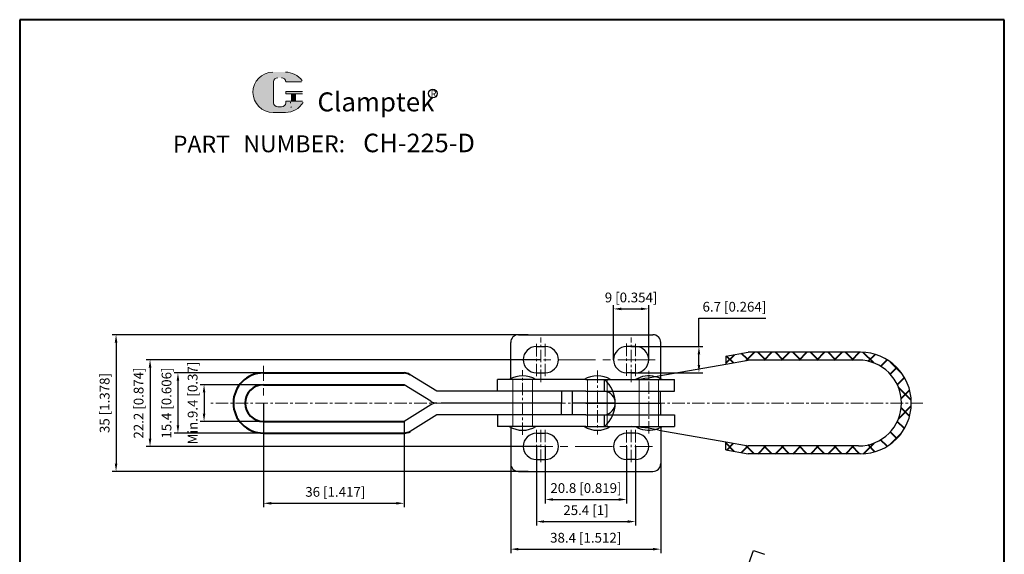
# Model space of a CAD drawing. Units: millimetres. Extents: x 3708 to 3960, y 392 to 727.
import ezdxf

# ---------------------------------------------------------------- set-up
doc = ezdxf.new("R2010")
doc.units = ezdxf.units.MM
for name, pattern in [('CENTER', [50.800000000000004, 31.75, -6.349999999999999, 6.349999999999999, -6.349999999999999]), ('DASHED', [19.049999999999997, 12.7, -6.349999999999999]), ('PHANTOM', [17.5, 10, -1.5, 1.5, -1.5, 1.5, -1.5])]:
    doc.linetypes.add(name, pattern=pattern)
for name, color, linetype, lineweight in [('1L', 7, 'Continuous', 40), ('4L', 5, 'DASHED', 13), ('5L', 1, 'Continuous', 13), ('图层1', 7, 'Continuous', 40), ('圖層3', 6, 'CENTER', 13)]:
    doc.layers.add(name, color=color, linetype=linetype, lineweight=lineweight)
doc.layers.add('7L', color=3, linetype='Continuous')
doc.layers.add('8L', color=2, linetype='PHANTOM')
doc.styles.add('ROMANS', font='ROMANS')
doc.styles.get("Standard").update_dxf_attribs({"font": 'arial.ttf'})
doc.dimstyles.new('ISO-25', dxfattribs={"dimtxt": 2.5, "dimasz": 2, "dimexe": 1, "dimexo": 0, "dimgap": 1, "dimtad": 1, "dimtoh": 1, "dimdsep": 46, "dimtxsty": 'Standard', "dimcen": 2, "dimclrd": 1, "dimclre": 1, "dimclrt": 3, "dimadec": 0, "dimazin": 2, "dimtfac": 1, "dimtmove": 0, "dimatfit": 3, "dimfxl": 1, "dimarcsym": 0})

# ---------------------------------------------------------------- blocks, each defined once
blk = doc.blocks.new('*D41')
at = {"layer": '1L', "color": 1, "lineweight": -2}
for p, q in [((3842.211706939302, 617.5365361132099), (3842.211706939302, 602.9385616708331)), ((3863.011706939302, 617.4168629500277), (3863.011706939302, 602.9385616708331)), ((3844.211706939302, 603.9385616708331), (3861.011706939302, 603.9385616708331))]:
    blk.add_line(p, q, dxfattribs=at)
at = {"layer": '1L', "color": 1}
for points in [[(3844.211706939302, 604.2718950041665), (3844.211706939302, 603.6052283374997), (3842.211706939302, 603.9385616708331)], [(3861.011706939302, 604.2718950041665), (3861.011706939302, 603.6052283374997), (3863.011706939302, 603.9385616708331)]]:
    blk.add_solid(points, dxfattribs=at)
at = {"layer": 'Defpoints', "color": 0}
for p in [(3842.211706939302, 617.5365361132099), (3863.011706939302, 617.4168629500277), (3863.011706939302, 603.9385616708331)]:
    blk.add_point(p, dxfattribs=at)
at = {"layer": '1L', "color": 3, "insert": (3852.611706939302, 606.5407103747895), "char_height": 2.5, "attachment_point": 5}
blk.add_mtext('20.8 [0.819]', dxfattribs=at)
blk = doc.blocks.new('*D42')
at = {"layer": '1L', "color": 1, "lineweight": -2}
for p, q in [((3839.911706939304, 617.4543435192265), (3839.911706939304, 597.2819017478428)), ((3865.311706939301, 617.4543435192265), (3865.311706939301, 597.2819017478428)), ((3841.911706939304, 598.2819017478428), (3863.311706939301, 598.2819017478428))]:
    blk.add_line(p, q, dxfattribs=at)
at = {"layer": '1L', "color": 1}
for points in [[(3841.911706939304, 598.6152350811761), (3841.911706939304, 597.9485684145094), (3839.911706939304, 598.2819017478428)], [(3863.311706939301, 598.6152350811761), (3863.311706939301, 597.9485684145094), (3865.311706939301, 598.2819017478428)]]:
    blk.add_solid(points, dxfattribs=at)
at = {"layer": 'Defpoints', "color": 0}
for p in [(3839.911706939304, 617.4543435192265), (3865.311706939301, 617.4543435192265), (3865.311706939301, 598.2819017478428)]:
    blk.add_point(p, dxfattribs=at)
at = {"layer": '1L', "color": 3, "insert": (3852.611706939303, 600.8840504517991), "char_height": 2.5, "attachment_point": 5}
blk.add_mtext('25.4 [1]', dxfattribs=at)
blk = doc.blocks.new('*D43')
at = {"layer": '1L', "color": 1, "lineweight": -2}
for p, q in [((3833.342707068807, 613.1365361132098), (3833.342707068807, 590.2210010650343)), ((3871.742707068808, 613.1365361132098), (3871.742707068808, 590.2210010650343)), ((3835.342707068807, 591.2210010650343), (3869.742707068808, 591.2210010650343))]:
    blk.add_line(p, q, dxfattribs=at)
at = {"layer": '1L', "color": 1}
for points in [[(3835.342707068807, 591.5543343983677), (3835.342707068807, 590.887667731701), (3833.342707068807, 591.2210010650343)], [(3869.742707068808, 591.5543343983677), (3869.742707068808, 590.887667731701), (3871.742707068808, 591.2210010650343)]]:
    blk.add_solid(points, dxfattribs=at)
at = {"layer": 'Defpoints', "color": 0}
for p in [(3833.342707068807, 613.1365361132098), (3871.742707068808, 613.1365361132098), (3871.742707068808, 591.2210010650343)]:
    blk.add_point(p, dxfattribs=at)
at = {"layer": '1L', "color": 3, "insert": (3852.542707068807, 593.8231497689907), "char_height": 2.5, "attachment_point": 5}
blk.add_mtext('38.4 [1.512]', dxfattribs=at)
blk = doc.blocks.new('*D46')
at = {"layer": '1L', "color": 1, "lineweight": -2}
for p, q in [((3770.067707068806, 628.6365361132102), (3770.067707068806, 601.9657853747368)), ((3806.063274344325, 623.9365361132103), (3806.063274344325, 601.9657853747368)), ((3772.067707068806, 602.9657853747368), (3804.063274344325, 602.9657853747368))]:
    blk.add_line(p, q, dxfattribs=at)
at = {"layer": '1L', "color": 1}
for points in [[(3772.067707068806, 603.2991187080702), (3772.067707068806, 602.6324520414034), (3770.067707068806, 602.9657853747368)], [(3804.063274344325, 603.2991187080702), (3804.063274344325, 602.6324520414034), (3806.063274344325, 602.9657853747368)]]:
    blk.add_solid(points, dxfattribs=at)
at = {"layer": 'Defpoints', "color": 0}
for p in [(3770.067707068806, 628.6365361132102), (3806.063274344325, 623.9365361132103), (3806.063274344325, 602.9657853747368)]:
    blk.add_point(p, dxfattribs=at)
at = {"layer": '1L', "color": 3, "insert": (3788.461899403425, 605.5679340786932), "char_height": 2.5, "attachment_point": 5}
blk.add_mtext('36 [1.417]', dxfattribs=at)
blk = doc.blocks.new('*D47')
at = {"layer": '1L', "color": 1, "lineweight": -2}
for p, q in [((3770.067707068806, 633.3365361132103), (3753.871513483713, 633.3365361132103)), ((3754.871513483713, 631.3365361132103), (3754.871513483713, 625.9365361132102)), ((3770.067707068806, 623.9365361132102), (3753.871513483713, 623.9365361132102))]:
    blk.add_line(p, q, dxfattribs=at)
at = {"layer": '1L', "color": 1}
for points in [[(3754.538180150379, 631.3365361132103), (3755.204846817046, 631.3365361132103), (3754.871513483713, 633.3365361132103)], [(3754.538180150379, 625.9365361132102), (3755.204846817046, 625.9365361132102), (3754.871513483713, 623.9365361132102)]]:
    blk.add_solid(points, dxfattribs=at)
at = {"layer": 'Defpoints', "color": 0}
for p in [(3770.067707068806, 633.3365361132103), (3754.871513483713, 623.9365361132102), (3770.067707068806, 623.9365361132102)]:
    blk.add_point(p, dxfattribs=at)
at = {"layer": '1L', "color": 3, "insert": (3752.269364779756, 628.6365361132108), "char_height": 2.5, "attachment_point": 5, "rotation": 90}
blk.add_mtext('Min.9.4 [0.37]', dxfattribs=at)
blk = doc.blocks.new('*D48')
at = {"layer": '1L', "color": 1, "lineweight": -2}
for p, q in [((3770.067707068806, 636.3365361132103), (3747.187901127935, 636.3365361132103)), ((3748.187901127935, 634.3365361132103), (3748.187901127935, 622.9365361132102)), ((3770.067707068806, 620.9365361132102), (3747.187901127935, 620.9365361132102))]:
    blk.add_line(p, q, dxfattribs=at)
at = {"layer": '1L', "color": 1}
for points in [[(3747.854567794602, 634.3365361132103), (3748.521234461269, 634.3365361132103), (3748.187901127935, 636.3365361132103)], [(3747.854567794602, 622.9365361132102), (3748.521234461269, 622.9365361132102), (3748.187901127935, 620.9365361132102)]]:
    blk.add_solid(points, dxfattribs=at)
at = {"layer": 'Defpoints', "color": 0}
for p in [(3770.067707068806, 636.3365361132103), (3748.187901127935, 620.9365361132102), (3770.067707068806, 620.9365361132102)]:
    blk.add_point(p, dxfattribs=at)
at = {"layer": '1L', "color": 3, "insert": (3745.585752423979, 628.6365361132108), "char_height": 2.5, "attachment_point": 5, "rotation": 90}
blk.add_mtext('15.4 [0.606]', dxfattribs=at)
blk = doc.blocks.new('*D49')
at = {"layer": '1L', "color": 1, "lineweight": -2}
for p, q in [((3841.061706939303, 639.7365361132101), (3740.046509473266, 639.7365361132103)), ((3741.046509473266, 637.7365361132103), (3741.046509473266, 619.53653611321)), ((3841.061706939303, 617.5365361132099), (3740.046509473266, 617.53653611321))]:
    blk.add_line(p, q, dxfattribs=at)
at = {"layer": '1L', "color": 1}
for points in [[(3740.713176139933, 637.7365361132103), (3741.3798428066, 637.7365361132103), (3741.046509473266, 639.7365361132103)], [(3740.713176139933, 619.53653611321), (3741.3798428066, 619.53653611321), (3741.046509473266, 617.53653611321)]]:
    blk.add_solid(points, dxfattribs=at)
at = {"layer": 'Defpoints', "color": 0}
for p in [(3841.061706939303, 639.7365361132101), (3741.046509473266, 617.53653611321), (3841.061706939303, 617.5365361132099)]:
    blk.add_point(p, dxfattribs=at)
at = {"layer": '1L', "color": 3, "insert": (3738.44436076931, 628.6365361132105), "char_height": 2.5, "attachment_point": 5, "rotation": 90}
blk.add_mtext('22.2 [0.874]', dxfattribs=at)
blk = doc.blocks.new('*D50')
at = {"layer": '1L', "color": 1, "lineweight": -2}
for p, q in [((3837.801616458261, 646.1365361132107), (3731.348657533817, 646.1365361132107)), ((3732.348657533817, 644.1365361132107), (3732.348657533817, 613.1365361132098)), ((3837.801616458261, 611.1365361132098), (3731.348657533817, 611.1365361132098))]:
    blk.add_line(p, q, dxfattribs=at)
at = {"layer": '1L', "color": 1}
for points in [[(3732.015324200484, 644.1365361132107), (3732.681990867151, 644.1365361132107), (3732.348657533817, 646.1365361132107)], [(3732.015324200484, 613.1365361132098), (3732.681990867151, 613.1365361132098), (3732.348657533817, 611.1365361132098)]]:
    blk.add_solid(points, dxfattribs=at)
at = {"layer": 'Defpoints', "color": 0}
for p in [(3837.801616458261, 646.1365361132107), (3732.348657533817, 611.1365361132098), (3837.801616458261, 611.1365361132098)]:
    blk.add_point(p, dxfattribs=at)
at = {"layer": '1L', "color": 3, "insert": (3729.746508829861, 628.6365361132108), "char_height": 2.5, "attachment_point": 5, "rotation": 90}
blk.add_mtext('35 [1.378]', dxfattribs=at)
blk = doc.blocks.new('*D51')
at = {"layer": '1L', "color": 1, "lineweight": -2}
for p, q in [((3859.661706939302, 639.7365361132101), (3859.661706939302, 653.7411565134886)), ((3861.661706939302, 652.7411565134886), (3866.661706939303, 652.7411565134886)), ((3868.661706939303, 639.7365361132101), (3868.661706939303, 653.7411565134886))]:
    blk.add_line(p, q, dxfattribs=at)
at = {"layer": '1L', "color": 1}
for points in [[(3861.661706939302, 653.074489846822), (3861.661706939302, 652.4078231801552), (3859.661706939302, 652.7411565134886)], [(3866.661706939303, 653.074489846822), (3866.661706939303, 652.4078231801552), (3868.661706939303, 652.7411565134886)]]:
    blk.add_solid(points, dxfattribs=at)
at = {"layer": 'Defpoints', "color": 0}
for p in [(3868.661706939303, 652.7411565134886), (3859.661706939302, 639.7365361132101), (3868.661706939303, 639.7365361132101)]:
    blk.add_point(p, dxfattribs=at)
at = {"layer": '1L', "color": 3, "insert": (3864.161706939302, 655.3433052174449), "char_height": 2.5, "attachment_point": 5}
blk.add_mtext('9 [0.354]', dxfattribs=at)
blk = doc.blocks.new('*D52')
at = {"layer": '1L', "color": 1, "lineweight": -2}
for p, q in [((3881.525487491642, 643.08653611321), (3881.525487491642, 650.3677439922345)), ((3881.525487491642, 650.3677439922345), (3898.673168255626, 650.3677439922345)), ((3864.161706939302, 643.08653611321), (3882.525487491642, 643.08653611321)), ((3881.525487491642, 638.3865361132102), (3881.525487491642, 641.08653611321)), ((3864.161706939302, 636.3865361132102), (3882.525487491642, 636.3865361132102))]:
    blk.add_line(p, q, dxfattribs=at)
at = {"layer": '1L', "color": 1}
for points in [[(3881.192154158308, 641.08653611321), (3881.858820824975, 641.08653611321), (3881.525487491642, 643.08653611321)], [(3881.192154158308, 638.3865361132102), (3881.858820824975, 638.3865361132102), (3881.525487491642, 636.3865361132102)]]:
    blk.add_solid(points, dxfattribs=at)
at = {"layer": 'Defpoints', "color": 0}
for p in [(3864.161706939302, 643.08653611321), (3864.161706939302, 636.3865361132102), (3881.525487491642, 636.3865361132102)]:
    blk.add_point(p, dxfattribs=at)
at = {"layer": '1L', "color": 3, "insert": (3890.599327873634, 652.9698926961916), "char_height": 2.5, "attachment_point": 5}
blk.add_mtext('6.7 [0.264]', dxfattribs=at)

msp = doc.modelspace()

# ---------------------------------------------------------------- hatches: boundary and pattern name
at = {"layer": '5L', "linetype": 'Continuous', "ltscale": 0.5}
h = msp.add_hatch(color=256, dxfattribs=at)
edge = h.paths.add_edge_path()
edge.add_arc((3773.729282263216, 710.8800477644984), 1.068094868313102, 90.00000000003462, 180, ccw=False)
edge.add_line((3773.729282263216, 711.948142632812), (3774.6905676447, 711.948142632812))
edge.add_arc((3774.6905676447, 710.8800477644984), 1.068094868312893, -3.467448550509289e-11, 90.00000000003462, ccw=False)
edge.add_line((3775.758662513014, 710.8800477644984), (3779.846604406098, 710.8800477644988))
edge.add_arc((3779.846604406099, 711.058063575884), 0.1780158113855154, 270, 394.8441938451077)
edge.add_arc((3775.755828615568, 708.2102183117316), 5.162458530179804, 34.84419384513769, 90.72009890606596)
edge.add_line((3775.690948044862, 713.3722691238972), (3772.479679727114, 713.3722691238972))
edge.add_arc((3772.544560297829, 708.2102183117316), 5.162458530179595, 90.72009890615945, 270)
edge.add_line((3772.544560297829, 703.0477597815528), (3775.520916204341, 703.0477597815528))
edge.add_ellipse((3775.520916204368, 708.2102183117316), major_axis=(13.52920166529826, 0), ratio=0.3815789473684212, start_angle=270, end_angle=270.7200989061199)
edge.add_arc((3775.755828615568, 708.2102183117316), 5.162458530179852, 269.2799010938838, 330.0000053565856)
edge.add_arc((3780.072482633754, 705.7179969523347), 0.1780158113855351, 330.0001553408997, 450)
edge.add_line((3780.072482633754, 705.8960127637212), (3775.758662513011, 705.8960127637217))
edge.add_line((3775.758662513014, 705.8960127637212), (3775.758662513014, 705.5399811409495))
edge.add_arc((3774.6905676447, 705.5399811409488), 1.068094868313021, -90, 0, ccw=False)
edge.add_line((3774.6905676447, 704.4718862726354), (3773.729282263221, 704.4718862726354))
edge.add_arc((3773.729282263218, 705.5399811409488), 1.068094868312964, 180.0000000000087, 270, ccw=False)
edge.add_line((3772.661187394906, 705.5399811409488), (3772.661187394904, 710.8800477644987))
at = {"layer": '5L', "ltscale": 0.5}
for points in [[(3780.024620217485, 708.3882341231172), (3775.758662513014, 708.3882341231172), (3775.758662513014, 707.85418668896), (3780.024620217485, 707.85418668896)], [(3780.024620217485, 708.3882341231172), (3775.758662513014, 708.3882341231172), (3775.758662513014, 707.85418668896), (3780.024620217485, 707.85418668896)], [(3778.283276150295, 707.85418668896), (3777.215181281981, 707.85418668896), (3777.215181281981, 705.8960127637212), (3778.283276150297, 705.8960127637212)], [(3778.283276150295, 707.85418668896), (3777.215181281981, 707.85418668896), (3777.215181281981, 705.8960127637212), (3778.283276150297, 705.8960127637212)]]:
    msp.add_hatch(color=256, dxfattribs=at).paths.add_polyline_path(points)

# ---------------------------------------------------------------- linework, layer by layer
for p, q in [((3835.342707068807, 646.1365361132107), (3869.742707068808, 646.1365361132107)), ((3833.342707068807, 634.8510028044926), (3833.342707068807, 644.1365361132107)), ((3839.911706939304, 643.08653611321), (3842.211706939302, 643.08653611321)), ((3865.311706939303, 643.08653611321), (3863.011706939302, 643.08653611321)), ((3871.742707068808, 634.8510028044924), (3871.742707068808, 644.1365361132107)), ((3888.39227421295, 640.6259261069584), (3894.120920571777, 641.6365361132098)), ((3888.39227421295, 640.6259261069581), (3888.39227421295, 638.592810951236)), ((3922.871387015589, 641.6365361132102), (3894.120920571777, 641.6365361132098)), ((3871.236931860666, 635.5663786047571), (3888.39227421295, 638.5928109512365)), ((3888.39227421295, 638.5928109512365), (3894.120920571777, 639.6034209574882)), ((3922.340645479015, 639.6365361132102), (3894.120920571777, 639.6365361132098)), ((3814.482707068806, 631.6365361132104), (3807.646721887172, 635.8846126189402)), ((3839.911706939304, 636.3865361132102), (3842.211706939302, 636.3865361132102)), ((3865.311706939303, 636.3865361132102), (3863.011706939302, 636.3865361132102)), ((3871.680706809799, 635.6446664542813), (3871.680706809799, 634.6365361132102)), ((3812.89925952596, 629.0884596074802), (3806.063274344326, 633.3365361132103)), ((3852.611706939303, 634.6365361132102), (3829.992707068806, 634.6365361132102)), ((3829.992707068806, 631.6365361132102), (3829.992707068806, 634.6365361132102)), ((3852.611706939303, 634.6365361132102), (3864.161706939301, 634.6365361132102)), ((3857.362209449073, 631.6365361132102), (3857.362209449071, 634.6365361132098)), ((3846.392707068808, 631.6365361132102), (3814.482707068806, 631.6365361132104)), ((3852.611706939303, 631.6365361132102), (3829.992707068806, 631.6365361132102)), ((3846.392707068808, 631.6365361132102), (3846.392707068808, 628.6365361132102)), ((3849.121538149783, 631.6365361132102), (3849.121538149783, 625.6365361132102)), ((3852.611706939303, 631.6365361132102), (3857.362209449073, 631.6365361132102)), ((3812.89925952596, 628.1846126189403), (3806.063274344325, 623.9365361132103)), ((3846.392707068808, 628.6365361132102), (3815.542707068806, 628.6365361132102)), ((3846.392707068808, 628.6365361132102), (3815.542707068806, 628.6365361132102)), ((3846.392707068808, 628.6365361132139), (3833.542707068808, 628.6365361132102)), ((3846.392707068808, 628.6365361132139), (3833.542707068808, 628.6365361132102)), ((3846.392707068808, 625.6365361132102), (3846.392707068808, 628.6365361132102)), ((3860.105705343708, 628.636536113218), (3849.121538149783, 628.6365361132147)), ((3860.105705343708, 628.636536113218), (3849.121538149783, 628.6365361132147)), ((3814.482707068807, 625.6365361132104), (3807.646721887172, 621.3884596074801)), ((3846.392707068808, 625.6365361132102), (3814.482707068807, 625.6365361132104)), ((3829.992707068806, 625.6365361132102), (3829.992707068806, 622.6365361132102)), ((3852.611706939303, 625.6365361132102), (3829.992707068806, 625.6365361132102)), ((3852.611706939303, 625.6365361132102), (3857.362209449071, 625.6365361132102)), ((3857.362209449071, 622.6365361132102), (3857.362209449071, 625.6365361132102)), ((3852.611706939303, 622.6365361132102), (3829.992707068806, 622.6365361132102)), ((3833.342707068807, 622.4220694219279), (3833.342707068807, 613.1365361132098)), ((3852.611706939303, 622.6365361132102), (3864.161706939305, 622.6365361132102)), ((3871.742707068808, 622.4220694219281), (3871.742707068808, 613.1365361132098)), ((3839.911706939304, 620.8865361132102), (3842.211706939302, 620.8865361132102)), ((3865.311706939303, 620.8865361132102), (3863.011706939302, 620.8865361132102)), ((3871.236931860666, 621.7066936216632), (3888.39227421295, 618.6802612751839)), ((3888.39227421295, 618.6802612751839), (3894.120920571777, 617.6696512689323)), ((3888.39227421295, 616.6471461194627), (3888.39227421295, 618.6802612751848)), ((3922.340645479015, 617.6365361132102), (3894.120920571777, 617.6365361132106)), ((3888.39227421295, 616.6471461194624), (3894.120920571777, 615.6365361132112)), ((3922.871387015589, 615.6365361132102), (3894.120920571777, 615.6365361132112)), ((3839.911706939304, 614.1865361132104), (3842.211706939302, 614.1865361132104)), ((3865.311706939303, 614.1865361132104), (3863.011706939302, 614.1865361132104)), ((3835.342707068807, 611.1365361132098), (3869.742707068808, 611.1365361132098))]:
    msp.add_line(p, q)
at = {"ltscale": 2.5}
for p, q in [((3864.161706939301, 634.6365361132102), (3875.230706809798, 634.6365361132102)), ((3875.230706809798, 631.6365361132102), (3875.230706809798, 634.6365361132102)), ((3857.362209449073, 631.6365361132102), (3875.230706809798, 631.6365361132102)), ((3871.705706809799, 628.6365361132102), (3871.705706809799, 631.6365361132102)), ((3852.611706939303, 628.6365361132102), (3871.680706809799, 628.6365361132102)), ((3852.611706939303, 628.6365361132102), (3871.680706809799, 628.6365361132102)), ((3871.705706809799, 628.6365361132102), (3871.705706809799, 625.6365361132102)), ((3857.362209449071, 625.6365361132102), (3875.230706809798, 625.6365361132102)), ((3875.230706809798, 625.6365361132102), (3875.230706809798, 622.6365361132102)), ((3864.161706939305, 622.6365361132102), (3875.230706809798, 622.6365361132102))]:
    msp.add_line(p, q, dxfattribs=at)
for centre, radius, start, end in [((3835.342707068807, 644.1365361132107), 2, 90.00000000000001, 180), ((3869.742707068808, 644.1365361132107), 2, 0, 90.00000000000001), ((3839.911706939304, 639.7365361132101), 3.35, 90, 270), ((3842.211706939302, 639.7365361132101), 3.35, 270, 90), ((3863.011706939302, 639.7365361132101), 3.35, 90, 270), ((3865.311706939303, 639.7365361132101), 3.35, 270, 90), ((3922.871387015589, 628.6365361132102), 13, 270, 90), ((3906.713754312281, 634.6365361132098), 5, 90, 96.59790436023627), ((3922.340645479015, 628.6365361132102), 10.99999999999997, 270, 90), ((3836.392707068808, 629.1824385054257), 6.42520398218342, 58.0878747346619, 121.9121252653381), ((3855.523905479498, 629.1824385054257), 6.42520398218342, 58.0878747346619, 121.9121252653381), ((3861.622023264192, 681.3439526904363), 46.77641239436968, 273.1123537541204, 281.8617187269458), ((3868.692707068807, 629.1824385054257), 6.42520398218342, 75.02815290371491, 121.9121252653381), ((3852.172985304105, 628.6365361132098), 7.932720039601881, 310.8555672221752, 49.14443277782696), ((3857.093714373318, 628.6365361132102), 3.011990970388951, 275.1142522864502, 84.88574771349744), ((3814.482707068806, 631.6365361132102), 3, 238.1420011086563, 270), ((3814.482707068806, 625.6365361132102), 3, 90, 121.8579988913454), ((3836.392707068808, 628.0906337209954), 6.42520398218342, 238.0878747346619, 301.9121252653381), ((3855.523905479498, 628.0906337209954), 6.42520398218342, 238.0878747346619, 301.9121252653381), ((3860.614121423274, 568.2599365421765), 54.4922007621467, 78.75867333686963, 86.26725418209544), ((3868.692707068807, 628.0906337209954), 6.42520398218342, 238.0878747346619, 284.7929081605249), ((3868.692707068807, 628.0906337209954), 6.42520398218342, 284.7929081605249, 301.9121252663794), ((3839.911706939304, 617.5365361132102), 3.35, 90, 270), ((3842.211706939302, 617.5365361132102), 3.35, 270, 90), ((3863.011706939302, 617.5365361132102), 3.35, 90, 270), ((3865.311706939303, 617.5365361132102), 3.35, 270, 90), ((3835.342707068807, 613.1365361132098), 2, 180, 270), ((3869.742707068808, 613.1365361132098), 2, 270, 0)]:
    msp.add_arc(centre, radius, start, end)
msp.add_arc((3868.692707068807, 629.1824385054257), 6.42520398218342, 58.08787473362066, 75.02815290371491, dxfattribs=at)
at = {"layer": '1L', "color": 1}
for p, q in [((3888.39227421295, 638.8116318121002), (3890.59519289127, 641.0145504904201)), ((3890.332114817159, 638.9350248360448), (3888.603882931775, 640.6632567214283)), ((3893.914019087561, 639.8432486261767), (3892.420677303619, 641.3365904101182)), ((3893.578501407548, 639.5077309461635), (3895.707306574594, 641.63653611321)), ((3898.610859661062, 639.6365361132102), (3896.610859661062, 641.63653611321)), ((3898.197434635129, 639.6365361132101), (3900.197434635129, 641.6365361132102)), ((3903.100987721597, 639.6365361132101), (3901.100987721597, 641.6365361132098)), ((3902.687562695663, 639.63653611321), (3904.687562695663, 641.63653611321)), ((3907.591115782131, 639.6365361132104), (3905.591115782132, 641.63653611321)), ((3907.177690756198, 639.6365361132101), (3909.177690756198, 641.6365361132101)), ((3912.081243842666, 639.6365361132102), (3910.081243842666, 641.6365361132099)), ((3911.667818816733, 639.6365361132099), (3913.667818816733, 641.6365361132102)), ((3916.5713719032, 639.6365361132104), (3914.571371903201, 641.6365361132101)), ((3916.157946877267, 639.6365361132104), (3918.157946877267, 641.6365361132104)), ((3921.061499963735, 639.6365361132106), (3919.061499963735, 641.6365361132102)), ((3920.648074937802, 639.6365361132101), (3922.648074937802, 641.6365361132102)), ((3926.281963277476, 638.9062008600035), (3923.570436645391, 641.6177274920889)), ((3924.848507710519, 639.3468408253925), (3926.593853928135, 641.0921870430092)), ((3928.037943134863, 638.0461481892024), (3929.694081699767, 639.7022867541062)), ((3930.497998185306, 636.0160751791111), (3932.186481087979, 637.7045580817838)), ((3933.35636509645, 636.3219271015647), (3930.556778003944, 639.1215141940703)), ((3932.293236251219, 633.3211851844891), (3934.121976382306, 635.1499253155768)), ((3935.852578394468, 629.3355857430116), (3932.610310225808, 632.5778539116717)), ((3933.277321702101, 629.8151425748363), (3935.435780871745, 631.9736017444803)), ((3932.58679735342, 624.6344901656214), (3935.850396872763, 627.8980896849639)), ((3935.427941841108, 625.2700942358368), (3933.273654299396, 627.4243817775491)), ((3934.108310060793, 622.099597955618), (3932.281298806102, 623.9266092103088)), ((3932.168104701518, 619.5496752543578), (3930.480299750932, 621.2374802049438)), ((3930.702006744928, 618.2595714965948), (3933.248351632205, 620.8059163838711)), ((3890.550006050037, 616.266493300493), (3888.39227421295, 618.4242251375805)), ((3888.635517454642, 616.6042347511199), (3890.363749340026, 618.3324666365031)), ((3892.452311826487, 615.93090106243), (3894.157946877267, 617.6365361132105)), ((3895.670091297854, 615.6365361132115), (3893.533314566316, 617.7733128447487)), ((3896.648074937803, 615.6365361132113), (3898.648074937802, 617.6365361132104)), ((3900.160219358389, 615.636536113211), (3898.160219358389, 617.6365361132105)), ((3901.138202998337, 615.636536113211), (3903.138202998337, 617.6365361132105)), ((3904.650347418923, 615.6365361132109), (3902.650347418924, 617.6365361132106)), ((3905.628331058871, 615.6365361132109), (3907.628331058871, 617.6365361132106)), ((3909.140475479458, 615.6365361132108), (3907.140475479458, 617.6365361132105)), ((3910.118459119406, 615.636536113211), (3912.118459119406, 617.6365361132104)), ((3913.630603539993, 615.6365361132107), (3911.630603539993, 617.6365361132107)), ((3914.608587179941, 615.6365361132105), (3916.608587179941, 617.6365361132105)), ((3918.120731600528, 615.6365361132102), (3916.120731600528, 617.6365361132102)), ((3919.098715240475, 615.6365361132104), (3921.098715240475, 617.6365361132104)), ((3922.610859661062, 615.6365361132104), (3920.610859661062, 617.6365361132105)), ((3923.609833443836, 615.6575262560367), (3926.342691426603, 618.3903842388045)), ((3926.565173942167, 616.1723498926401), (3924.818316885274, 617.9192069495332)), ((3929.671039961349, 617.5566119339921), (3928.014738607979, 619.2129132873623))]:
    msp.add_line(p, q, dxfattribs=at)
at = {"layer": '1L'}
for p, q in [((3770.067707068806, 636.3365361132103), (3806.063274344325, 636.3365361132103)), ((3770.067707068806, 633.3365361132103), (3806.063274344326, 633.3365361132103)), ((3770.067707068806, 623.9365361132102), (3806.063274344325, 623.9365361132103)), ((3770.067707068806, 620.9365361132102), (3806.063274344326, 620.9365361132102))]:
    msp.add_line(p, q, dxfattribs=at)
for centre, radius, start, end in [((3770.067707068806, 628.6365361132102), 7.7, 90, 270), ((3806.063274344325, 633.3365361132103), 3, 58.14200110866962, 90), ((3770.067707068806, 628.6365361132102), 4.7, 90, 270), ((3806.063274344326, 623.9365361132102), 3, 270, 301.8579988913255)]:
    msp.add_arc(centre, radius, start, end, dxfattribs=at)
at = {"layer": '4L', "ltscale": 2.5}
for p, q in [((3833.892707068808, 634.6365361132098), (3833.892707068808, 622.6365361132102)), ((3838.892707068808, 634.6365361132098), (3838.892707068806, 622.6365361132102)), ((3853.023905479498, 634.6365361132102), (3853.023905479498, 622.6365361132102)), ((3858.023905479499, 622.6365361132102), (3858.023905479499, 634.6365361132106)), ((3866.192707068807, 634.6365361132098), (3866.192707068805, 622.6365361132102)), ((3871.192707068807, 634.6365361132098), (3871.192707068806, 622.6365361132102))]:
    msp.add_line(p, q, dxfattribs=at)
at = {"layer": '5L', "ltscale": 0.5}
for p, q in [((3772.661187394904, 710.8800477644978), (3772.661187394906, 705.5399811409475)), ((3772.661187394904, 710.8800477644978), (3772.661187394906, 705.5399811409475)), ((3779.846604406097, 710.8800477644978), (3775.758662513011, 710.8800477644978)), ((3779.846604406097, 710.8800477644978), (3775.758662513011, 710.8800477644978)), ((3775.758662513011, 708.3882341231165), (3780.024620217481, 708.3882341231165)), ((3775.758662513011, 708.3882341231165), (3780.024620217481, 708.3882341231165)), ((3780.024620217481, 707.8541866889599), (3775.758662513011, 707.8541866889599)), ((3780.024620217481, 707.8541866889599), (3775.758662513011, 707.8541866889599)), ((3777.215181281982, 707.8541866889599), (3777.215181281982, 705.8960127637199)), ((3777.215181281982, 707.8541866889599), (3777.215181281982, 705.8960127637199)), ((3778.283276150294, 707.8541866889599), (3778.283276150294, 705.8960127637199)), ((3778.283276150294, 707.8541866889599), (3778.283276150294, 705.8960127637199)), ((3774.441345508758, 704.4718862726352), (3773.729282263216, 704.4718862726352)), ((3774.441345508758, 704.4718862726352), (3773.729282263216, 704.4718862726352))]:
    msp.add_line(p, q, dxfattribs=at)
at = {"layer": '5L', "lineweight": 0, "ltscale": 0.5}
for p, q in [((3772.661187394906, 705.5399811409475), (3772.661187394904, 710.8800477644978)), ((3772.661187394906, 705.5399811409475), (3772.661187394904, 710.8800477644978)), ((3775.758662513011, 710.8800477644978), (3779.846604406097, 710.8800477644978)), ((3775.758662513011, 710.8800477644978), (3779.846604406097, 710.8800477644978)), ((3775.758662513011, 710.8800477644978), (3779.846604406097, 710.8800477644978)), ((3775.758662513011, 710.8800477644978), (3779.846604406097, 710.8800477644978)), ((3775.758662513011, 708.3882341231165), (3775.758662513011, 707.8541866889599)), ((3775.758662513011, 708.3882341231165), (3775.758662513011, 707.8541866889599)), ((3778.283276150294, 707.8541866889599), (3777.215181281982, 707.8541866889599)), ((3777.215181281982, 707.8541866889599), (3777.215181281982, 705.8960127637199)), ((3777.215181281982, 707.8541866889599), (3777.215181281982, 705.8960127637199)), ((3778.283276150294, 707.8541866889599), (3777.215181281982, 707.8541866889599)), ((3778.283276150294, 705.8960127637199), (3778.283276150294, 707.8541866889599)), ((3778.283276150294, 705.8960127637199), (3778.283276150294, 707.8541866889599)), ((3774.690567644699, 704.4718862726352), (3773.729282263213, 704.4718862726352)), ((3774.690567644699, 704.4718862726352), (3773.729282263216, 704.4718862726352)), ((3774.690567644699, 704.4718862726352), (3773.729282263216, 704.4718862726352)), ((3774.690567644699, 704.4718862726352), (3773.729282263213, 704.4718862726352))]:
    msp.add_line(p, q, dxfattribs=at)
at = {"layer": '5L', "color": 1, "ltscale": 0.5}
for p, q in [((3780.072482633752, 705.8960127637199), (3775.758662513011, 705.8960127637183)), ((3780.072482633752, 705.8960127637199), (3775.758662513011, 705.8960127637183)), ((3777.028679234295, 705.717996952333), (3777.028679234295, 705.4509732352556)), ((3777.028679234295, 705.717996952333), (3777.028679234295, 705.4509732352556))]:
    msp.add_line(p, q, dxfattribs=at)
at = {"layer": '5L', "color": 1, "lineweight": 0, "ltscale": 0.5}
for p, q in [((3780.072482633752, 705.8960127637199), (3775.758662513011, 705.8960127637199)), ((3780.072482633752, 705.8960127637199), (3775.758662513011, 705.8960127637199)), ((3775.758662513011, 705.8960127637183), (3775.758662513011, 705.5399811409484)), ((3775.758662513011, 705.8960127637199), (3775.758662513011, 705.5399811409484)), ((3775.758662513011, 705.8960127637199), (3775.758662513011, 705.5399811409484)), ((3775.758662513011, 705.8960127637183), (3775.758662513011, 705.5399811409484)), ((3780.072482633752, 705.8960127637199), (3775.758662513011, 705.8960127637199)), ((3780.072482633752, 705.8960127637199), (3775.758662513011, 705.8960127637199)), ((3777.215181281982, 705.8960127637199), (3778.283276150294, 705.8960127637199)), ((3777.215181281982, 705.8960127637199), (3778.283276150294, 705.8960127637199))]:
    msp.add_line(p, q, dxfattribs=at)
at = {"layer": '5L', "ltscale": 0.2}
msp.add_line((3772.544560297829, 703.047759781551), (3775.755828615568, 703.047759781551), dxfattribs=at)
at = {"layer": '5L', "ltscale": 0.5}
for centre, radius, start, end in [((3772.544560297831, 708.2102183117308), 5.162458530179602, 90.7200989061666, 270), ((3772.544560297831, 708.2102183117308), 5.162458530179602, 90.7200989061666, 270), ((3775.755828615568, 708.2102183117308), 5.162458530179602, 34.84419384509698, 90.7200989061666), ((3773.729282263216, 710.8800477644978), 1.068094868313021, 90, 180), ((3773.729282263216, 710.8800477644978), 1.068094868313021, 90, 180), ((3773.729282263216, 705.5399811409484), 1.068094868313021, 180, 270), ((3773.729282263216, 705.5399811409484), 1.068094868313021, 180, 270)]:
    msp.add_arc(centre, radius, start, end, dxfattribs=at)
at = {"layer": '5L', "lineweight": 0, "ltscale": 0.5}
for centre, radius, start, end in [((3772.544560297829, 708.2102183117308), 5.162458530179594, 90.7200989061666, 270), ((3772.544560297829, 708.2102183117308), 5.162458530179595, 90.7200989061666, 270), ((3772.544560297829, 708.2102183117308), 5.162458530179595, 90.7200989061666, 270), ((3772.544560297829, 708.2102183117308), 5.162458530179594, 90.7200989061666, 270), ((3773.729282263216, 710.8800477644978), 1.068094868313177, 90, 180), ((3773.729282263216, 710.8800477644978), 1.068094868313177, 90, 180), ((3774.690567644699, 710.8800477644978), 1.068094868313021, 0, 90), ((3774.690567644699, 710.8800477644978), 1.068094868312893, 359.9999999999479, 90), ((3774.690567644699, 710.8800477644978), 1.068094868312893, 359.9999999999479, 90), ((3774.690567644699, 710.8800477644978), 1.068094868313021, 0, 90), ((3773.729282263216, 705.5399811409484), 1.068094868312964, 180, 270), ((3773.729282263216, 705.5399811409484), 1.068094868312964, 180, 270), ((3774.690567644699, 705.5399811409484), 1.068094868313021, 270, 0), ((3774.690567644699, 705.5399811409484), 1.06809486831306, 270, 0), ((3774.690567644699, 705.5399811409484), 1.06809486831306, 270, 0), ((3774.690567644699, 705.5399811409484), 1.068094868313021, 270, 0)]:
    msp.add_arc(centre, radius, start, end, dxfattribs=at)
at = {"layer": '5L', "color": 1, "ltscale": 0.5}
for centre, radius, start, end in [((3775.755828615568, 708.2102183117308), 5.162458530179602, 269.2799010938334, 329.9999999999615), ((3775.755828615568, 708.2102183117308), 5.162458530179602, 269.2799010938334, 329.9999999999615), ((3777.05261044243, 704.3828783669421), 0.08900790569275176, 330.0000000000084, 90), ((3777.05261044243, 704.3828783669421), 0.08900790569275176, 330.0000000000084, 90)]:
    msp.add_arc(centre, radius, start, end, dxfattribs=at)
at = {"layer": '5L', "color": 1, "lineweight": 0, "ltscale": 0.5}
for centre, radius, start, end in [((3775.755828615568, 708.2102183117308), 5.162458530179852, 269.2799010939376, 330.0000053566266), ((3775.755828615568, 708.2102183117308), 5.162458530179852, 269.2799010939376, 330.0000053566266), ((3777.05261044243, 704.3828783669421), 0.08900790569276758, 330.0001553409583, 90), ((3777.05261044243, 704.3828783669421), 0.08900790569276758, 330.0001553409583, 90), ((3777.05261044243, 704.3828783669421), 0.08900790569276758, 330.0001553409583, 90), ((3777.05261044243, 704.3828783669421), 0.08900790569276758, 330.0001553409583, 90)]:
    msp.add_arc(centre, radius, start, end, dxfattribs=at)
at = {"layer": '7L', "color": 1}
msp.add_circle((3813.413773775566, 707.8639584331971), 1.116493143911157, dxfattribs=at)
at = {"layer": '8L'}
for p, q in [((3888.43881628071, 571.0623884266851), (3895.517086803176, 590.9050166444868)), ((3895.517086803176, 590.9050166444868), (3898.344598673185, 589.9024155858414))]:
    msp.add_line(p, q, dxfattribs=at)
at = {"layer": '图层1', "linetype": 'ByBlock'}
for p, q in [((3707.688861034288, 726.8009594582714), (3707.688861034288, 392.0055484124834)), ((3959.674988385954, 726.8009594582713), (3707.688861034288, 726.8009594582714)), ((3707.688861034288, 726.8009594582714), (3707.688861034288, 392.0055484124834)), ((3937.849640826748, 726.8009594582714), (3721.852601442367, 726.8009594582714)), ((3959.674988385955, 392.0055484124834), (3959.674988385955, 726.8009594582714))]:
    msp.add_line(p, q, dxfattribs=at)
at = {"layer": '圖層3', "linetype": 'CENTER', "ltscale": 0.1}
for p, q in [((3841.061706939303, 634.0115361132102), (3841.061706939303, 645.46153611321)), ((3864.161706939301, 634.0115361132102), (3864.161706939301, 645.46153611321)), ((3839.911706939304, 635.5072423333858), (3839.911706939304, 644.1302150810019)), ((3842.211706939302, 635.5072423333858), (3842.211706939302, 644.2876932987338)), ((3863.011706939302, 635.5995710568485), (3863.011706939302, 644.1128474959368)), ((3865.311706939301, 635.5375990462453), (3865.311706939301, 644.0440374695753)), ((3840.124206939303, 639.7365361132101), (3829.787014302187, 639.7365361132101)), ((3836.392707068808, 620.4644752816557), (3836.392707068808, 637.0307716448733)), ((3855.523905479498, 636.9466458813386), (3855.523905479498, 620.6078298725432)), ((3868.692707068807, 620.79714583649), (3868.692707068807, 636.8788921849)), ((3938.844981746706, 628.6365361132102), (3755.989708772803, 628.6365361132102)), ((3839.911706939304, 621.7658298930346), (3839.911706939304, 613.1428571454184)), ((3841.061706939303, 621.7904432044534), (3841.061706939303, 613.0641158207345)), ((3842.211706939302, 621.7658298930346), (3842.211706939302, 612.9853789276867)), ((3863.011706939302, 621.6735011695718), (3863.011706939302, 613.1602247304836)), ((3864.161706939301, 621.7664591854763), (3864.161706939301, 613.143021115985)), ((3865.311706939301, 621.7354731801751), (3865.311706939301, 613.2290347568451))]:
    msp.add_line(p, q, dxfattribs=at)
at = {"layer": '圖層3', "linetype": 'CENTER', "ltscale": 0.3}
for p, q in [((3770.067707068806, 619.1033624908742), (3770.067707068806, 638.18562705246)), ((3870.302407371306, 639.7365361132101), (3835.542707068807, 639.7365361132101)), ((3834.605012909746, 617.5365361132098), (3869.680706809799, 617.5365361132102))]:
    msp.add_line(p, q, dxfattribs=at)

# ---------------------------------------------------------------- texts
at = {"attachment_point": 1, "style": 'ROMANS'}
for s, insert, char_height, width in [('{\\H0.9412x;PART}', (3746.89473099602, 697.1012384660247), 4.589999999999998, 13.92605999999999), ('NUMBER:', (3764.95262369701, 697.1746784660245), 4.319999999999999, 22.1697)]:
    msp.add_mtext(s, dxfattribs=dict(at, insert=insert, char_height=char_height, width=width))
at = {"layer": '7L', "color": 240, "insert": (3783.900599749286, 708.1805596510436), "char_height": 4.859999999999999, "width": 41.8429800000001, "attachment_point": 1}
msp.add_mtext('{\\fTimes New Roman|b1|i1|c0|p18;\\C1;Clamptek}', dxfattribs=at)
at = {"layer": '7L', "attachment_point": 1}
for s, insert, char_height, width in [('{\\fKaiTi_GB2312|b0|i0|c134|p49;\\C1;R}', (3812.891137180299, 708.6693111313522), 1.65888, 1.780983158724796), ('{\\fTimes New Roman|b0|i0|c0|p18;\\H0.8627x;CH-225-D}', (3795.581355711682, 697.608419024311), 5.507999999999998, 93.76794919597033)]:
    msp.add_mtext(s, dxfattribs=dict(at, insert=insert, char_height=char_height, width=width))

# ---------------------------------------------------------------- dimensions: what is measured, and where the dimension line sits
at = {"layer": '1L'}
for base, p1, p2, picture, middle in [((3868.661706939303, 652.7411565134886), (3859.661706939302, 639.7365361132101), (3868.661706939303, 639.7365361132101), '*D51', (3864.161706939302, 652.7411565134886)), ((3806.063274344325, 602.9657853747368), (3770.067707068806, 628.6365361132102), (3806.063274344325, 623.9365361132103), '*D46', (3788.461899403425, 602.9657853747368)), ((3863.011706939302, 603.9385616708331), (3842.211706939302, 617.5365361132099), (3863.011706939302, 617.4168629500277), '*D41', (3852.611706939302, 603.9385616708331))]:
    dim = msp.add_linear_dim(base=base, p1=p1, p2=p2, dimstyle='ISO-25', dxfattribs=at)
    dim.commit()
    dim.dimension.update_dxf_attribs({"geometry": picture, "text_midpoint": middle, "dimtype": 160})
for base, p1, p2, picture, middle in [((3881.525487491642, 636.3865361132102), (3864.161706939302, 643.08653611321), (3864.161706939302, 636.3865361132102), '*D52', (3890.599327873634, 650.3677439922352)), ((3741.046509473266, 617.53653611321), (3841.061706939303, 639.7365361132101), (3841.061706939303, 617.5365361132099), '*D49', (3741.046509473266, 628.6365361132105)), ((3748.187901127935, 620.9365361132102), (3770.067707068806, 636.3365361132103), (3770.067707068806, 620.9365361132102), '*D48', (3748.187901127935, 628.6365361132108))]:
    dim = msp.add_linear_dim(base=base, p1=p1, p2=p2, angle=90, dimstyle='ISO-25', dxfattribs=at)
    dim.commit()
    dim.dimension.update_dxf_attribs({"geometry": picture, "text_midpoint": middle, "dimtype": 160})
dim = msp.add_linear_dim(base=(3732.348657533817, 611.1365361132098), p1=(3837.801616458261, 646.1365361132107), p2=(3837.801616458261, 611.1365361132098), angle=90, dimstyle='ISO-25', dxfattribs=at)
dim.commit()
dim.dimension.update_dxf_attribs({"geometry": '*D50', "text_midpoint": (3729.746508829861, 628.6365361132108)})
dim = msp.add_linear_dim(base=(3754.871513483713, 623.9365361132102), p1=(3770.067707068806, 633.3365361132103), p2=(3770.067707068806, 623.9365361132102), angle=90, text='Min.<>', dimstyle='ISO-25', dxfattribs=at)
dim.commit()
dim.dimension.update_dxf_attribs({"geometry": '*D47', "text_midpoint": (3754.871513483713, 628.6365361132108), "dimtype": 160})
for base, p1, p2, picture, middle in [((3865.311706939301, 598.2819017478428), (3839.911706939304, 617.4543435192265), (3865.311706939301, 617.4543435192265), '*D42', (3852.611706939303, 600.8840504517991)), ((3871.742707068808, 591.2210010650343), (3833.342707068807, 613.1365361132098), (3871.742707068808, 613.1365361132098), '*D43', (3852.542707068807, 593.8231497689907))]:
    dim = msp.add_linear_dim(base=base, p1=p1, p2=p2, dimstyle='ISO-25', dxfattribs=at)
    dim.commit()
    dim.dimension.update_dxf_attribs({"geometry": picture, "text_midpoint": middle})

doc.saveas('drawing.dxf')
